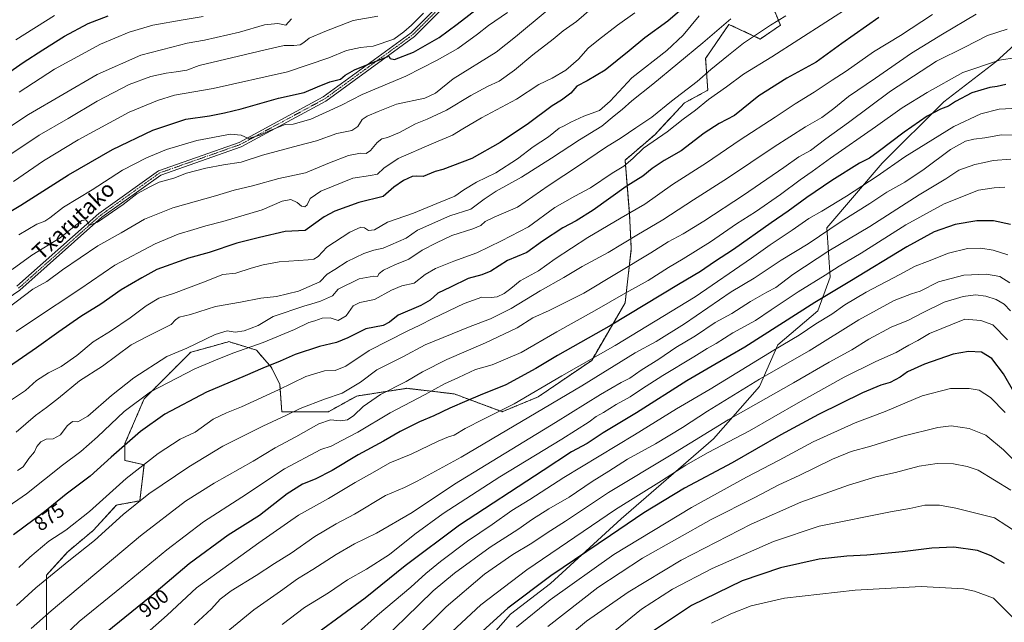
# Model space of a CAD drawing. Units: metres. Extents: x 606835 to 610264, y 4768595 to 4770963.
# Drawn here: x 609026 to 609522, y 4769922 to 4770226 of the extents above; entities that cross this region are included whole.
import ezdxf
from ezdxf.enums import TextEntityAlignment as Align

# ---------------------------------------------------------------- set-up
doc = ezdxf.new("R2010")
doc.units = ezdxf.units.M
doc.header["$MEASUREMENT"] = 0
doc.linetypes.add('TRAZO_Y_PUNTO', pattern=[1, 0.5, -0.25, 0, -0.25])
doc.linetypes.add('TRAZOS', pattern=[0.75, 0.5, -0.25])
for name, color, linetype, lineweight in [('Arbolado forestal', 92, 'TRAZOS', 0), ('Arbolado forestal CxS', 92, 'Continuous', 0), ('Curva de nivel maestra', 36, 'Continuous', 30), ('Curva de nivel normal', 36, 'Continuous', 0), ('Pastizal CxS', 92, 'Continuous', 0), ('Pista pavimentada', 135, 'Continuous', 13), ('Pista pavimentada Cxs', 135, 'Continuous', 0), ('Pista pavimentada eje', 135, 'TRAZO_Y_PUNTO', 0), ('Rótulo de curva de nivel directora', 19, 'Continuous', 0), ('Texto cartográfico', 19, 'Continuous', 0)]:
    doc.layers.add(name, color=color, linetype=linetype, lineweight=lineweight)
doc.styles.add('Arial', font='txt', dxfattribs={"height": 0.2})

# ---------------------------------------------------------------- blocks, each defined once
blk = doc.blocks.new('*U151')
at = {"layer": 'Arbolado forestal CxS', "color": 92, "linetype": 'Continuous', "lineweight": 0}
blk.add_polyline3d([(609404.88, 4770234.32, 861.43), (609409.42, 4770223.21, 865.6), (609399.26, 4770216.26, 866.37), (609383.51, 4770223.63, 860.49), (609374.72, 4770210.84, 862.32), (609371.76, 4770206.52, 862.93), (609372.83, 4770190.48, 868.27), (609361.08, 4770184.07, 867.19), (609346.12, 4770168.03, 868.67), (609331.16, 4770155.2, 868.96), (609333.3, 4770128.48, 879.9), (609334.3, 4770110.59, 886.68), (609331.15, 4770083.32, 897.12), (609314.31, 4770054.37, 905.69), (609287.41, 4770035.99, 906.18), (609269.25, 4770028.51, 905.14), (609245.03, 4770037.46, 897.41), (609221.17, 4770040.27, 891.4), (609207.67, 4770038.2, 889.76), (609195.88, 4770036.39, 886.52), (609181.64, 4770028.51, 888.55), (609158.13, 4770028.51, 883.8), (609157.07, 4770042.4, 878.47), (609152.79, 4770050.96, 875.47), (609145.31, 4770059.51, 870.4), (609140.05, 4770061.13, 869.32), (609132.45, 4770063.47, 867.56), (609131.42, 4770063.79, 867.3), (609131.12, 4770063.7, 867.31), (609122.81, 4770061.39, 867.15), (609112.19, 4770058.44, 866.57), (609088.69, 4770034.92, 870.5), (609079.07, 4770012.47, 874.72), (609079.07, 4770003.92, 877.28), (609088.69, 4770001.78, 879.91), (609086.55, 4769983.6, 885.51), (609074.8, 4769981.47, 882.55), (609063.05, 4769968.64, 883.47), (609050.23, 4769957.95, 883.28), (609039.54, 4769946.18, 884.39), (609039.52, 4769915.55, 893.04)], dxfattribs=at)
blk = doc.blocks.new('*U152')
at = {"layer": 'Curva de nivel normal', "color": 36, "linetype": 'Continuous', "lineweight": 0}
blk.add_polyline3d([(609524.09, 4770107.56, 930), (609516.75, 4770109.8, 930), (609510.42, 4770110.81, 930), (609503.75, 4770110.7, 930), (609494.09, 4770108.4, 930), (609483.56, 4770104.13, 930), (609477.32, 4770101.85, 930), (609469.57, 4770097.64, 930), (609452.6, 4770088.77, 930), (609441.99, 4770082.38, 930), (609435.32, 4770077.6, 930), (609427.23, 4770072.7, 930), (609418.9, 4770067.04, 930), (609406.1, 4770059.52, 930), (609374.1, 4770039.92, 930), (609357.11, 4770029.97, 930), (609335.82, 4770016.77, 930), (609300.25, 4769995.29, 930), (609283.15, 4769984.27, 930), (609274.12, 4769978.68, 930), (609264.13, 4769971.68, 930), (609251.79, 4769963.23, 930), (609238.13, 4769953.01, 930), (609230.71, 4769946.95, 930), (609223.12, 4769940.07, 930), (609206.38, 4769925.96, 930), (609195.11, 4769915.92, 930)], dxfattribs=at)
blk = doc.blocks.new('*U158')
at = {"layer": 'Curva de nivel normal', "color": 36, "linetype": 'Continuous', "lineweight": 0}
blk.add_polyline3d([(609206.48, 4770227.72, 815), (609194.14, 4770225.64, 815), (609179.87, 4770220.02, 815), (609171.86, 4770216.61, 815), (609169.2, 4770214.42, 815), (609167.3, 4770213.32, 815), (609164.17, 4770212.95, 815), (609159.24, 4770212.99, 815), (609149.67, 4770210.82, 815), (609116.48, 4770202.92, 815), (609110.27, 4770200.63, 815), (609104.81, 4770199.77, 815), (609099.81, 4770199.12, 815), (609092.15, 4770197.36, 815), (609081.16, 4770193.33, 815), (609065.05, 4770184.98, 815), (609050.4, 4770176.22, 815), (609035.75, 4770167.78, 815), (609011.84, 4770151.94, 815)], dxfattribs=at)
blk = doc.blocks.new('*U162')
at = {"layer": 'Curva de nivel normal', "color": 36, "linetype": 'Continuous', "lineweight": 0}
blk.add_polyline3d([(609529.25, 4770181.34, 905), (609519.78, 4770180.88, 905), (609510.44, 4770178.54, 905), (609496.82, 4770172.18, 905), (609472.16, 4770156.93, 905), (609458.28, 4770147.23, 905), (609442.81, 4770137.14, 905), (609430.28, 4770129.53, 905), (609423.76, 4770125.79, 905), (609415.38, 4770119.91, 905), (609404.32, 4770112.59, 905), (609394.92, 4770105.79, 905), (609366.44, 4770086.41, 905), (609326.12, 4770061.92, 905), (609299.2, 4770046.5, 905), (609275.18, 4770032.48, 905), (609259.71, 4770024.79, 905), (609250.62, 4770019.99, 905), (609245.04, 4770016.62, 905), (609242.13, 4770015.84, 905), (609236.89, 4770013.7, 905), (609223.35, 4770007.17, 905), (609212.58, 4770002.71, 905), (609203.82, 4769997.65, 905), (609195.1, 4769992.76, 905), (609181.62, 4769984.78, 905), (609166.59, 4769976.3, 905), (609146.48, 4769962.5, 905), (609131.48, 4769951.48, 905), (609115.15, 4769939.84, 905), (609100.3, 4769925.98, 905), (609083.18, 4769910.82, 905)], dxfattribs=at)
blk = doc.blocks.new('*U163')
at = {"layer": 'Curva de nivel normal', "color": 36, "linetype": 'Continuous', "lineweight": 0}
blk.add_polyline3d([(609336.02, 4770229.46, 845), (609327.41, 4770223.24, 845), (609317.75, 4770215.77, 845), (609312.46, 4770211.58, 845), (609307.69, 4770206.18, 845), (609301.23, 4770200.51, 845), (609294.48, 4770196.54, 845), (609287.76, 4770193.36, 845), (609276.46, 4770186.02, 845), (609258.79, 4770176.6, 845), (609249.38, 4770171, 845), (609244.15, 4770167.75, 845), (609233.72, 4770163.52, 845), (609216.8, 4770156.01, 845), (609209.47, 4770151.24, 845), (609206.33, 4770148.24, 845), (609202.86, 4770147.52, 845), (609193.84, 4770146.23, 845), (609177.74, 4770139.52, 845), (609172.44, 4770135.86, 845), (609170.9, 4770132.75, 845), (609169.69, 4770131.69, 845), (609168.04, 4770132.09, 845), (609165.86, 4770133.85, 845), (609162.64, 4770135.45, 845), (609158.28, 4770134.61, 845), (609148.22, 4770130.26, 845), (609128.36, 4770124.31, 845), (609119.84, 4770122.19, 845), (609113.83, 4770120.24, 845), (609105.9, 4770117.92, 845), (609094.29, 4770113.03, 845), (609074.04, 4770102.36, 845), (609056.36, 4770090.19, 845), (609033.01, 4770074.75, 845), (609024.31, 4770068.83, 845)], dxfattribs=at)
blk = doc.blocks.new('*U166')
at = {"layer": 'Curva de nivel normal', "color": 36, "linetype": 'Continuous', "lineweight": 0}
blk.add_polyline3d([(609025.78, 4770189.45, 805), (609043.56, 4770201.07, 805), (609066.77, 4770213.58, 805), (609081.12, 4770219.66, 805), (609093.04, 4770223.17, 805), (609108.46, 4770225.98, 805), (609118.42, 4770227.54, 805)], dxfattribs=at)
blk = doc.blocks.new('*U167')
at = {"layer": 'Curva de nivel normal', "color": 36, "linetype": 'Continuous', "lineweight": 0}
blk.add_polyline3d([(609523.75, 4770221.3, 890), (609513.75, 4770218.06, 890), (609502.42, 4770212.22, 890), (609488.09, 4770205.06, 890), (609464.95, 4770189.96, 890), (609443.77, 4770174.17, 890), (609432.26, 4770166.03, 890), (609424.67, 4770160.08, 890), (609418.76, 4770156.92, 890), (609411.1, 4770151.57, 890), (609390.77, 4770137.6, 890), (609370.77, 4770124.42, 890), (609360.47, 4770118.11, 890), (609352.88, 4770114.06, 890), (609344.14, 4770108.54, 890), (609310.34, 4770088.19, 890), (609292.96, 4770079.55, 890), (609284.59, 4770075.72, 890), (609276.69, 4770070.79, 890), (609260.77, 4770063.16, 890), (609241.38, 4770054.73, 890), (609229.05, 4770048.52, 890), (609220.73, 4770043.63, 890), (609207.8, 4770037.17, 890), (609199.11, 4770031.1, 890), (609194.5, 4770026.64, 890), (609191.26, 4770024.43, 890), (609187.54, 4770023.89, 890), (609182.7, 4770024.37, 890), (609176.8, 4770022.36, 890), (609165.14, 4770015.86, 890), (609154.8, 4770010.28, 890), (609143.69, 4770003.56, 890), (609123.98, 4769992.49, 890), (609109.63, 4769983.42, 890), (609086.85, 4769965.88, 890), (609041.85, 4769928.22, 890), (609031.84, 4769919.29, 890)], dxfattribs=at)
blk = doc.blocks.new('*U168')
at = {"layer": 'Curva de nivel normal', "color": 36, "linetype": 'Continuous', "lineweight": 0}
blk.add_polyline3d([(609384.44, 4770226.5, 860), (609370.37, 4770214.35, 860), (609345.14, 4770193.43, 860), (609334.6, 4770185.12, 860), (609329.67, 4770180.7, 860), (609325.72, 4770177.54, 860), (609319.4, 4770172.27, 860), (609308.1, 4770165.54, 860), (609294.1, 4770156.18, 860), (609278.89, 4770146.63, 860), (609266.15, 4770139.63, 860), (609260.13, 4770135.55, 860), (609253.46, 4770130.56, 860), (609242.77, 4770127.18, 860), (609226.44, 4770119.92, 860), (609220.8, 4770115.91, 860), (609209.17, 4770110.89, 860), (609204.48, 4770109.85, 860), (609199.47, 4770108.15, 860), (609191.14, 4770104.21, 860), (609184.8, 4770100.12, 860), (609180.94, 4770097.86, 860), (609177.34, 4770093.98, 860), (609166.6, 4770089.24, 860), (609155.46, 4770086.6, 860), (609147.6, 4770085.65, 860), (609137.34, 4770083.62, 860), (609124.74, 4770081.46, 860), (609112.16, 4770077.45, 860), (609106.45, 4770076.09, 860), (609104.5, 4770074.84, 860), (609102.41, 4770072.36, 860), (609090.67, 4770066.63, 860), (609082.24, 4770062.18, 860), (609067.76, 4770051.49, 860), (609056.16, 4770044.03, 860), (609045.64, 4770035.32, 860), (609039.56, 4770030.53, 860), (609033.92, 4770026.58, 860), (609024.27, 4770018.17, 860)], dxfattribs=at)
blk = doc.blocks.new('*U169')
at = {"layer": 'Curva de nivel normal', "color": 36, "linetype": 'Continuous', "lineweight": 0}
blk.add_polyline3d([(609163.04, 4770226.49, 810), (609160.14, 4770223.27, 810), (609156.14, 4770224.01, 810), (609149.48, 4770223.44, 810), (609136.81, 4770219.75, 810), (609119.15, 4770215.69, 810), (609110.48, 4770214.13, 810), (609102.61, 4770212.11, 810), (609086.99, 4770208.16, 810), (609065.09, 4770198.44, 810), (609030.39, 4770178.21, 810), (609000.86, 4770158.82, 810)], dxfattribs=at)
blk = doc.blocks.new('*U173')
at = {"layer": 'Curva de nivel normal', "color": 36, "linetype": 'Continuous', "lineweight": 0}
blk.add_polyline3d([(609536.88, 4770167.56, 910), (609520.9, 4770167.99, 910), (609512.45, 4770166.48, 910), (609506.92, 4770165.84, 910), (609502.82, 4770164.79, 910), (609495.22, 4770160.54, 910), (609481.83, 4770150.61, 910), (609472.1, 4770144.17, 910), (609463.03, 4770139.1, 910), (609454.5, 4770133.45, 910), (609440.03, 4770124.27, 910), (609423.43, 4770113.14, 910), (609409.77, 4770104.88, 910), (609396.18, 4770095.76, 910), (609384.63, 4770088.85, 910), (609361.17, 4770072.74, 910), (609346.89, 4770063.88, 910), (609336.22, 4770058.13, 910), (609309.31, 4770041.55, 910), (609248.61, 4770005.58, 910), (609226.39, 4769993.45, 910), (609219.89, 4769990.3, 910), (609210.46, 4769986.29, 910), (609194.8, 4769976.88, 910), (609185.55, 4769972.05, 910), (609174.71, 4769965.63, 910), (609162.9, 4769957.21, 910), (609154.39, 4769951.96, 910), (609145.14, 4769946.02, 910), (609132.56, 4769938.33, 910), (609127.04, 4769934.06, 910), (609122.63, 4769929.22, 910), (609113.98, 4769921.08, 910)], dxfattribs=at)
blk = doc.blocks.new('*U174')
at = {"layer": 'Curva de nivel normal', "color": 36, "linetype": 'Continuous', "lineweight": 0}
blk.add_polyline3d([(609368.48, 4770227.88, 855), (609360.46, 4770218.23, 855), (609352.15, 4770210.47, 855), (609334.54, 4770196.78, 855), (609323.57, 4770184.89, 855), (609318.18, 4770180.25, 855), (609310.29, 4770177.45, 855), (609303.77, 4770174.4, 855), (609300.5, 4770172.47, 855), (609297.88, 4770171.3, 855), (609292.54, 4770166.92, 855), (609284.81, 4770161.87, 855), (609276.98, 4770155.83, 855), (609265.98, 4770148.86, 855), (609256.28, 4770144.19, 855), (609249.95, 4770140.34, 855), (609245.28, 4770137.05, 855), (609236.26, 4770133.46, 855), (609224.51, 4770128.47, 855), (609211.34, 4770124.04, 855), (609204.88, 4770120.14, 855), (609201.9, 4770119.8, 855), (609199.87, 4770121.18, 855), (609198.02, 4770121.47, 855), (609192.47, 4770118.95, 855), (609180.8, 4770111.38, 855), (609176.47, 4770106.68, 855), (609174.25, 4770105.37, 855), (609171.47, 4770104.98, 855), (609156.8, 4770103.97, 855), (609148.7, 4770102.41, 855), (609142.74, 4770100.79, 855), (609135, 4770098.32, 855), (609128.48, 4770097.58, 855), (609118.71, 4770093.75, 855), (609103.56, 4770088.03, 855), (609096.18, 4770085.69, 855), (609089.8, 4770081.84, 855), (609081.66, 4770075.74, 855), (609071.71, 4770069.14, 855), (609063.08, 4770063.78, 855), (609054.75, 4770056.81, 855), (609046.88, 4770051.23, 855), (609040.49, 4770048.09, 855), (609034.49, 4770044.17, 855), (609028.95, 4770039.2, 855), (609014.09, 4770029.51, 855)], dxfattribs=at)
blk = doc.blocks.new('*U176')
at = {"layer": 'Curva de nivel normal', "color": 36, "linetype": 'Continuous', "lineweight": 0}
blk.add_polyline3d([(609528.42, 4770206.87, 895), (609519.81, 4770205.68, 895), (609501.32, 4770199.31, 895), (609483.48, 4770189.3, 895), (609470.82, 4770181.64, 895), (609457.34, 4770172.02, 895), (609434.67, 4770156.29, 895), (609425.42, 4770149.47, 895), (609419.36, 4770145.38, 895), (609409.56, 4770137.9, 895), (609396.83, 4770129.2, 895), (609387.27, 4770123.19, 895), (609374.26, 4770114.16, 895), (609360.48, 4770105.43, 895), (609353.11, 4770101.19, 895), (609342.78, 4770094.58, 895), (609331.45, 4770088.44, 895), (609315.78, 4770079.24, 895), (609296.78, 4770068.74, 895), (609278.79, 4770058.34, 895), (609264.13, 4770052.18, 895), (609255.79, 4770049.7, 895), (609247.13, 4770045.7, 895), (609240.13, 4770042.59, 895), (609230.45, 4770037.21, 895), (609212.74, 4770027.9, 895), (609196.41, 4770018.16, 895), (609188.36, 4770014.01, 895), (609183, 4770011.12, 895), (609177.86, 4770009.46, 895), (609159.5, 4769999.76, 895), (609137.93, 4769985.42, 895), (609118.68, 4769973, 895), (609100.17, 4769958.86, 895), (609077.38, 4769940.02, 895), (609056.02, 4769922.83, 895), (609034.24, 4769902.2, 895)], dxfattribs=at)
blk = doc.blocks.new('*U179')
at = {"layer": 'Curva de nivel normal', "color": 36, "linetype": 'Continuous', "lineweight": 0}
blk.add_polyline3d([(609271.84, 4770229.67, 830), (609262.32, 4770223.05, 830), (609256.84, 4770218.64, 830), (609246.92, 4770211.42, 830), (609236.38, 4770205.59, 830), (609220.66, 4770197.62, 830), (609198.68, 4770188.29, 830), (609188.26, 4770183.01, 830), (609172.71, 4770175.85, 830), (609163.89, 4770173.32, 830), (609159.9, 4770173.2, 830), (609151.72, 4770170.08, 830), (609147.62, 4770167.93, 830), (609141.33, 4770166.2, 830), (609137.69, 4770167.84, 830), (609132.25, 4770168.3, 830), (609115.32, 4770165.16, 830), (609099.93, 4770160.6, 830), (609089.84, 4770156.46, 830), (609077.82, 4770150.15, 830), (609062.49, 4770140.26, 830), (609048.16, 4770131.49, 830), (609041.2, 4770126.16, 830), (609038.61, 4770124.57, 830), (609034.62, 4770123.04, 830), (609025.56, 4770117.53, 830)], dxfattribs=at)
blk = doc.blocks.new('*U183')
at = {"layer": 'Curva de nivel normal', "color": 36, "linetype": 'Continuous', "lineweight": 0}
blk.add_polyline3d([(609508.09, 4770228.73, 885), (609491.21, 4770218.75, 885), (609475.46, 4770209.13, 885), (609457.43, 4770196.59, 885), (609443.76, 4770187.28, 885), (609436.43, 4770181.25, 885), (609430.24, 4770176.75, 885), (609422.02, 4770172.07, 885), (609406.25, 4770161.95, 885), (609382.71, 4770146.07, 885), (609365.68, 4770135.28, 885), (609350.24, 4770125.12, 885), (609337.13, 4770117.5, 885), (609322.58, 4770108.65, 885), (609309.53, 4770101.68, 885), (609300.29, 4770096.07, 885), (609288.33, 4770089.38, 885), (609273.7, 4770080.42, 885), (609263.32, 4770075.24, 885), (609253.02, 4770071.4, 885), (609230.3, 4770062.18, 885), (609219.05, 4770056.21, 885), (609206, 4770049.52, 885), (609197.8, 4770043.33, 885), (609188.47, 4770037.84, 885), (609179.59, 4770034.82, 885), (609167.37, 4770030.11, 885), (609160.45, 4770026.77, 885), (609148.52, 4770021.28, 885), (609128.34, 4770011.11, 885), (609111.33, 4770000.8, 885), (609091.1, 4769987.05, 885), (609078.15, 4769976.75, 885), (609063.75, 4769963.65, 885), (609050.78, 4769953.31, 885), (609034.22, 4769939.75, 885), (609024.42, 4769930.94, 885)], dxfattribs=at)
blk = doc.blocks.new('*U184')
at = {"layer": 'Curva de nivel normal', "color": 36, "linetype": 'Continuous', "lineweight": 0}
blk.add_polyline3d([(609486.09, 4770228.57, 880), (609469.9, 4770218.03, 880), (609456.34, 4770209.84, 880), (609442.66, 4770200.03, 880), (609435.45, 4770195.52, 880), (609426.43, 4770189.49, 880), (609416.88, 4770183.64, 880), (609406.88, 4770176.9, 880), (609389.22, 4770165.41, 880), (609372.11, 4770153.93, 880), (609355.1, 4770142.94, 880), (609341.06, 4770133.13, 880), (609329.1, 4770126.19, 880), (609312.33, 4770116.18, 880), (609295.97, 4770105.47, 880), (609287.43, 4770099.48, 880), (609278.34, 4770094.43, 880), (609273.58, 4770090.51, 880), (609270.27, 4770088.12, 880), (609266.61, 4770086.33, 880), (609263.64, 4770086.04, 880), (609258.88, 4770086.27, 880), (609250.05, 4770082.98, 880), (609234.22, 4770075.53, 880), (609227.66, 4770072.07, 880), (609221.33, 4770069.09, 880), (609202.09, 4770059.4, 880), (609190.33, 4770051.36, 880), (609185.03, 4770049.23, 880), (609179.61, 4770049.02, 880), (609170.15, 4770046.21, 880), (609156.52, 4770039.49, 880), (609137.83, 4770030.92, 880), (609130.17, 4770027.96, 880), (609123.5, 4770024.66, 880), (609114.4, 4770018.13, 880), (609106.82, 4770014.73, 880), (609095.77, 4770007.52, 880), (609079.68, 4769994.78, 880), (609061.26, 4769978.17, 880), (609049.2, 4769968.84, 880), (609040.74, 4769963.2, 880), (609031.1, 4769955.23, 880), (609025.53, 4769949.93, 880)], dxfattribs=at)
blk = doc.blocks.new('*U185')
at = {"layer": 'Curva de nivel normal', "color": 36, "linetype": 'Continuous', "lineweight": 0}
blk.add_polyline3d([(609522.48, 4770141.55, 920), (609517.17, 4770141.26, 920), (609509.36, 4770140.13, 920), (609492.05, 4770133.18, 920), (609472.6, 4770122.71, 920), (609450.18, 4770108.43, 920), (609439.09, 4770101.82, 920), (609431.97, 4770097.25, 920), (609418.4, 4770088.89, 920), (609404.76, 4770079.79, 920), (609396.85, 4770074.41, 920), (609385.45, 4770068.27, 920), (609377.14, 4770062.92, 920), (609372.45, 4770060.38, 920), (609365.77, 4770056.17, 920), (609350.11, 4770046.77, 920), (609339.45, 4770039.92, 920), (609333.78, 4770036.01, 920), (609326.67, 4770032.17, 920), (609320.32, 4770028.11, 920), (609316.64, 4770026.14, 920), (609313.01, 4770023.47, 920), (609299.23, 4770014.68, 920), (609268, 4769995.66, 920), (609239.52, 4769977.25, 920), (609225.12, 4769966.75, 920), (609212.38, 4769956.6, 920), (609200.88, 4769949.24, 920), (609191.2, 4769943.83, 920), (609181.67, 4769937.28, 920), (609169.54, 4769929.9, 920), (609158.24, 4769921.31, 920)], dxfattribs=at)
blk = doc.blocks.new('*U195')
at = {"layer": 'Curva de nivel normal', "color": 36, "linetype": 'Continuous', "lineweight": 0}
blk.add_polyline3d([(609022.94, 4770144.53, 820), (609038.02, 4770154.81, 820), (609055.49, 4770165.51, 820), (609081.16, 4770179.39, 820), (609095.48, 4770185.34, 820), (609104.08, 4770187.99, 820), (609123.5, 4770191.26, 820), (609161.02, 4770199.65, 820), (609181.88, 4770206.76, 820), (609190.67, 4770210.48, 820), (609197.8, 4770212, 820), (609204.14, 4770212.72, 820), (609214.67, 4770216.1, 820), (609219.7, 4770219.83, 820), (609223.55, 4770223.17, 820), (609229.46, 4770229.33, 820)], dxfattribs=at)
blk = doc.blocks.new('*U204')
at = {"layer": 'Curva de nivel normal', "color": 36, "linetype": 'Continuous', "lineweight": 0}
blk.add_polyline3d([(609314.12, 4770231.4, 840), (609306.59, 4770225, 840), (609300, 4770220.43, 840), (609294.85, 4770216.25, 840), (609284.65, 4770208.36, 840), (609275.41, 4770200.51, 840), (609267.63, 4770194.94, 840), (609261.88, 4770192.3, 840), (609253.46, 4770187.84, 840), (609241.13, 4770180.48, 840), (609231.46, 4770175.84, 840), (609225.53, 4770173.45, 840), (609217.44, 4770169.17, 840), (609211.32, 4770166.7, 840), (609208.47, 4770165.99, 840), (609206.13, 4770164.16, 840), (609202.84, 4770160.08, 840), (609200.61, 4770158.5, 840), (609197.83, 4770158.69, 840), (609191.78, 4770157.63, 840), (609182.11, 4770153.88, 840), (609170.1, 4770148.84, 840), (609156.62, 4770145.95, 840), (609143.37, 4770142.36, 840), (609134.19, 4770140.13, 840), (609124.63, 4770137.24, 840), (609103.26, 4770131.16, 840), (609088.95, 4770125.54, 840), (609077.2, 4770118.64, 840), (609065.46, 4770112.07, 840), (609047.5, 4770099.93, 840), (609039.68, 4770094.08, 840), (609032.69, 4770090.18, 840), (609019.97, 4770080.73, 840)], dxfattribs=at)
blk = doc.blocks.new('*U207')
at = {"layer": 'Curva de nivel normal', "color": 36, "linetype": 'Continuous', "lineweight": 0}
blk.add_polyline3d([(609525.63, 4770155.72, 915), (609516.74, 4770155.11, 915), (609512.25, 4770154.05, 915), (609507.42, 4770153.12, 915), (609499.36, 4770150.26, 915), (609492.86, 4770145.87, 915), (609479.39, 4770137.75, 915), (609454.5, 4770121.83, 915), (609433.81, 4770109.52, 915), (609415.78, 4770097.54, 915), (609407.15, 4770091.1, 915), (609402.56, 4770088.67, 915), (609394.3, 4770083.97, 915), (609384.9, 4770078.03, 915), (609376.62, 4770073.44, 915), (609366.57, 4770066.8, 915), (609356.77, 4770060.84, 915), (609348.11, 4770055.04, 915), (609339.21, 4770049.41, 915), (609333.5, 4770045.41, 915), (609329.18, 4770043.29, 915), (609318.78, 4770037.18, 915), (609296.12, 4770023, 915), (609261.12, 4770001.7, 915), (609245.13, 4769991.94, 915), (609223.82, 4769977.64, 915), (609205.81, 4769967.37, 915), (609194.8, 4769961.94, 915), (609185.47, 4769956.54, 915), (609173.8, 4769949.01, 915), (609166.05, 4769944.27, 915), (609157.46, 4769938.13, 915), (609144.06, 4769928.76, 915), (609121.65, 4769910.31, 915)], dxfattribs=at)
blk = doc.blocks.new('*U208')
at = {"layer": 'Curva de nivel normal', "color": 36, "linetype": 'Continuous', "lineweight": 0}
blk.add_polyline3d([(609210.8, 4769915.16, 935), (609220.47, 4769924.65, 935), (609234.48, 4769938.19, 935), (609245.13, 4769947.19, 935), (609263.13, 4769960.18, 935), (609277.05, 4769969.12, 935), (609284.5, 4769974.35, 935), (609292.71, 4769979.5, 935), (609302.97, 4769985.51, 935), (609314.58, 4769993.32, 935), (609323.02, 4769998.54, 935), (609332.38, 4770004.54, 935), (609346.42, 4770012.36, 935), (609360.12, 4770020.58, 935), (609372.61, 4770028.84, 935), (609398.91, 4770044.82, 935), (609423.98, 4770059.18, 935), (609448.9, 4770074.76, 935), (609466.76, 4770084.46, 935), (609475.47, 4770087.81, 935), (609479.94, 4770089.22, 935), (609489.07, 4770093.88, 935), (609501.84, 4770097.3, 935), (609513.32, 4770097.84, 935), (609520.08, 4770096.6, 935), (609525.02, 4770093.42, 935)], dxfattribs=at)
blk = doc.blocks.new('*U209')
at = {"layer": 'Curva de nivel normal', "color": 36, "linetype": 'Continuous', "lineweight": 0}
blk.add_polyline3d([(609459.63, 4770242.36, 870), (609405.1, 4770207.25, 870), (609390.82, 4770198.53, 870), (609382.28, 4770192.2, 870), (609373.19, 4770185.85, 870), (609366.58, 4770180.43, 870), (609360.38, 4770175.85, 870), (609352.42, 4770169.54, 870), (609340.49, 4770161.27, 870), (609334.98, 4770156.11, 870), (609330.53, 4770152.14, 870), (609324.57, 4770148.72, 870), (609313.73, 4770141.26, 870), (609305.78, 4770137.16, 870), (609295.78, 4770131.32, 870), (609282.45, 4770121.68, 870), (609268.79, 4770114.66, 870), (609256.46, 4770108.47, 870), (609244.79, 4770104.29, 870), (609235.52, 4770100.65, 870), (609230.45, 4770097.55, 870), (609224.77, 4770093.19, 870), (609218.62, 4770091.91, 870), (609213.41, 4770089.72, 870), (609204.8, 4770085.04, 870), (609197.47, 4770083.48, 870), (609194.16, 4770081.81, 870), (609190.56, 4770076.86, 870), (609186.49, 4770074.5, 870), (609182.47, 4770075.87, 870), (609178.47, 4770075.57, 870), (609174.8, 4770074.36, 870), (609171.8, 4770073.47, 870), (609164.47, 4770069.9, 870), (609148.74, 4770063.34, 870), (609133.51, 4770058.02, 870), (609124.67, 4770054.48, 870), (609114.21, 4770050.01, 870), (609091.99, 4770038.43, 870), (609078.66, 4770028.68, 870), (609065.19, 4770015.88, 870), (609056.81, 4770008.52, 870), (609047.58, 4770001.5, 870), (609029.49, 4769987.1, 870), (609017.94, 4769979.27, 870)], dxfattribs=at)
blk = doc.blocks.new('*U210')
at = {"layer": 'Curva de nivel normal', "color": 36, "linetype": 'Continuous', "lineweight": 0}
blk.add_polyline3d([(609291.85, 4770230.54, 835), (609275.95, 4770217.28, 835), (609266.13, 4770209.68, 835), (609244.56, 4770196.17, 835), (609235.65, 4770188.96, 835), (609230.24, 4770186.52, 835), (609215.94, 4770183.49, 835), (609206.73, 4770179.66, 835), (609201.19, 4770177.44, 835), (609198.68, 4770175.63, 835), (609196.52, 4770172.22, 835), (609193.47, 4770170.25, 835), (609185.8, 4770168.65, 835), (609175.68, 4770164.93, 835), (609166.5, 4770162.55, 835), (609148.31, 4770157.68, 835), (609137.69, 4770154.2, 835), (609128.74, 4770152.86, 835), (609119.88, 4770151.23, 835), (609110.1, 4770148.65, 835), (609103.68, 4770146.12, 835), (609096.32, 4770144.15, 835), (609091.6, 4770141.84, 835), (609085.11, 4770138.23, 835), (609078.14, 4770132.94, 835), (609065.24, 4770123.91, 835), (609061.15, 4770122.44, 835), (609060.42, 4770124.03, 835), (609059.4, 4770125.1, 835), (609057.33, 4770124.85, 835), (609053.43, 4770121.84, 835), (609046.34, 4770116.11, 835), (609032.16, 4770107.43, 835), (609022.16, 4770100.2, 835)], dxfattribs=at)
blk = doc.blocks.new('*U213')
at = {"layer": 'Curva de nivel normal', "color": 36, "linetype": 'Continuous', "lineweight": 0}
blk.add_polyline3d([(609043.62, 4770228.14, 795), (609024.03, 4770215.82, 795)], dxfattribs=at)
blk = doc.blocks.new('*U216')
at = {"layer": 'Curva de nivel normal', "color": 36, "linetype": 'Continuous', "lineweight": 0}
blk.add_polyline3d([(609223.45, 4769912.89, 940), (609240.98, 4769930.22, 940), (609260.29, 4769946.71, 940), (609274.6, 4769956.5, 940), (609284.22, 4769962.23, 940), (609291.88, 4769967.46, 940), (609301.06, 4769973.32, 940), (609322.78, 4769987.8, 940), (609354.44, 4770006.82, 940), (609383.1, 4770024.39, 940), (609416.1, 4770043.1, 940), (609434.1, 4770053.41, 940), (609445.49, 4770059.69, 940), (609453.94, 4770065, 940), (609465.29, 4770071.07, 940), (609474.04, 4770074.53, 940), (609481.42, 4770078.48, 940), (609492.06, 4770083.61, 940), (609501.64, 4770086.56, 940), (609507.78, 4770087.33, 940), (609513.06, 4770086.65, 940), (609518.19, 4770084.97, 940), (609522.17, 4770082.62, 940), (609525.4, 4770079.26, 940)], dxfattribs=at)
blk = doc.blocks.new('*U218')
at = {"layer": 'Curva de nivel normal', "color": 36, "linetype": 'Continuous', "lineweight": 0}
blk.add_polyline3d([(609412.1, 4770227.96, 865), (609404.44, 4770223.18, 865), (609390.77, 4770214.16, 865), (609383.21, 4770208.15, 865), (609374.38, 4770200.98, 865), (609367.51, 4770194.85, 865), (609354.47, 4770184.88, 865), (609344.57, 4770176.87, 865), (609336.56, 4770171.5, 865), (609329.23, 4770166.51, 865), (609321.23, 4770161.6, 865), (609308.12, 4770152.63, 865), (609292.46, 4770142.31, 865), (609276.98, 4770131.62, 865), (609265.1, 4770126.56, 865), (609260.62, 4770124.32, 865), (609258.46, 4770122.32, 865), (609254.46, 4770120.69, 865), (609243.79, 4770117.2, 865), (609236.13, 4770113.6, 865), (609228.79, 4770109.87, 865), (609222.19, 4770105.38, 865), (609215.05, 4770102.43, 865), (609209.31, 4770099.76, 865), (609207.24, 4770098.05, 865), (609206.41, 4770096.62, 865), (609204.49, 4770096.86, 865), (609197.2, 4770095.39, 865), (609186.47, 4770090.27, 865), (609183.73, 4770086.91, 865), (609177.61, 4770084.19, 865), (609172.77, 4770082.6, 865), (609169.8, 4770081.91, 865), (609153.85, 4770076.41, 865), (609146.24, 4770071.96, 865), (609139.18, 4770069.18, 865), (609134.61, 4770068.64, 865), (609130.61, 4770069.17, 865), (609124.53, 4770067.32, 865), (609110.24, 4770060.53, 865), (609100.25, 4770056.28, 865), (609083.59, 4770045.52, 865), (609072.2, 4770036.69, 865), (609060.42, 4770026.32, 865), (609055.28, 4770023.32, 865), (609052.54, 4770023.59, 865), (609049.96, 4770021.34, 865), (609046.5, 4770016.88, 865), (609042.83, 4770014.88, 865), (609039.35, 4770014.61, 865), (609036.61, 4770013.31, 865), (609034.72, 4770011.02, 865), (609033.4, 4770008.2, 865), (609030.62, 4770004.88, 865), (609027.76, 4770000.75, 865), (609024.9, 4769998.88, 865)], dxfattribs=at)
blk = doc.blocks.new('*U225')
at = {"layer": 'Curva de nivel maestra', "color": 36, "linetype": 'Continuous', "lineweight": 30}
blk.add_polyline3d([(609358.77, 4770230.53, 850), (609352.64, 4770225.3, 850), (609341.07, 4770216.88, 850), (609333.23, 4770210.33, 850), (609321.19, 4770200.55, 850), (609312.06, 4770195.11, 850), (609306.85, 4770192.51, 850), (609303.78, 4770189.02, 850), (609299.12, 4770185.48, 850), (609294.45, 4770182.57, 850), (609282.47, 4770173.66, 850), (609268.2, 4770164.12, 850), (609253.97, 4770155.99, 850), (609239.26, 4770150.6, 850), (609235.37, 4770149.49, 850), (609229.31, 4770147.02, 850), (609225.94, 4770147.18, 850), (609223.82, 4770146.95, 850), (609219.39, 4770144.98, 850), (609214.58, 4770141.62, 850), (609209.13, 4770136.84, 850), (609196.87, 4770133.97, 850), (609184.77, 4770129.47, 850), (609179.41, 4770126.63, 850), (609169.87, 4770119.86, 850), (609159.74, 4770119.2, 850), (609146.87, 4770116.28, 850), (609135.41, 4770113.44, 850), (609121.48, 4770108.76, 850), (609111.15, 4770105.82, 850), (609095.16, 4770100.06, 850), (609087.57, 4770095.86, 850), (609077.11, 4770089.86, 850), (609066.96, 4770082.66, 850), (609056.76, 4770076.44, 850), (609045.7, 4770068.81, 850), (609034.49, 4770060.62, 850), (609006.05, 4770041.22, 850)], dxfattribs=at)
blk = doc.blocks.new('*U232')
at = {"layer": 'Curva de nivel maestra', "color": 36, "linetype": 'Continuous', "lineweight": 30}
blk.add_polyline3d([(609523.09, 4770193.27, 900), (609518.75, 4770192.38, 900), (609514.97, 4770191.9, 900), (609505.96, 4770189.1, 900), (609497.64, 4770184.77, 900), (609494.09, 4770182.5, 900), (609490.07, 4770180.88, 900), (609483.34, 4770177.32, 900), (609471.74, 4770169.32, 900), (609458.76, 4770159.39, 900), (609454.32, 4770156.28, 900), (609449.31, 4770153.78, 900), (609435.32, 4770144.99, 900), (609422.76, 4770136.41, 900), (609413.43, 4770129.45, 900), (609404.77, 4770123.61, 900), (609385.77, 4770110.27, 900), (609376.14, 4770103.96, 900), (609369.23, 4770099.1, 900), (609358.04, 4770092.54, 900), (609324.14, 4770072.03, 900), (609297.04, 4770056.74, 900), (609286.21, 4770050.2, 900), (609271.12, 4770042.02, 900), (609258.13, 4770036.9, 900), (609251.46, 4770033.96, 900), (609242.79, 4770030.34, 900), (609234.79, 4770026.41, 900), (609227.51, 4770023.47, 900), (609217.73, 4770018.54, 900), (609209.43, 4770013.68, 900), (609196.53, 4770006.71, 900), (609183.52, 4769998.82, 900), (609175, 4769994.49, 900), (609168.52, 4769991.98, 900), (609160.8, 4769987.11, 900), (609146.81, 4769976.23, 900), (609131.15, 4769966.25, 900), (609111.48, 4769951.9, 900), (609091.48, 4769934.86, 900), (609063.82, 4769912.54, 900)], dxfattribs=at)
blk = doc.blocks.new('*U237')
at = {"layer": 'Curva de nivel maestra', "color": 36, "linetype": 'Continuous', "lineweight": 30}
blk.add_polyline3d([(608997.99, 4770115.5, 825), (609026.63, 4770132.58, 825), (609050.56, 4770147.9, 825), (609072.82, 4770160.56, 825), (609093.15, 4770170.26, 825), (609109.81, 4770175.93, 825), (609121.67, 4770177.58, 825), (609129.24, 4770179.1, 825), (609137.67, 4770181.09, 825), (609156.47, 4770186.41, 825), (609169.36, 4770189.24, 825), (609176.05, 4770192.12, 825), (609182.36, 4770194.68, 825), (609187.7, 4770196, 825), (609189.99, 4770198.02, 825), (609194.73, 4770200.67, 825), (609207.73, 4770205.98, 825), (609212.14, 4770207.69, 825), (609212.68, 4770206.4, 825), (609214.94, 4770206, 825), (609224.44, 4770209.56, 825), (609237.41, 4770216.96, 825), (609246.46, 4770223.81, 825), (609266.36, 4770239.22, 825)], dxfattribs=at)
blk = doc.blocks.new('*U239')
at = {"layer": 'Curva de nivel maestra', "color": 36, "linetype": 'Continuous', "lineweight": 30}
blk.add_polyline3d([(609459.1, 4770227.02, 875), (609440.43, 4770213.96, 875), (609427.43, 4770204.56, 875), (609412.76, 4770196.51, 875), (609398.55, 4770187.58, 875), (609386.22, 4770177.8, 875), (609378.54, 4770173.67, 875), (609371.08, 4770168.84, 875), (609359.43, 4770159.84, 875), (609350.78, 4770154.99, 875), (609344.78, 4770150.96, 875), (609340.12, 4770147.22, 875), (609331.78, 4770141.92, 875), (609315.12, 4770130.1, 875), (609306.55, 4770124.6, 875), (609299.85, 4770121.18, 875), (609289.55, 4770114.37, 875), (609281.64, 4770108.64, 875), (609271.88, 4770104.64, 875), (609263.52, 4770099.38, 875), (609258.93, 4770097.41, 875), (609251.99, 4770095.66, 875), (609243.13, 4770091.29, 875), (609236.83, 4770088.28, 875), (609232.93, 4770084.73, 875), (609228.16, 4770082.07, 875), (609216.8, 4770077.18, 875), (609212.47, 4770073.53, 875), (609209.14, 4770071.92, 875), (609200.47, 4770070.17, 875), (609191.47, 4770065.64, 875), (609185.76, 4770063.32, 875), (609177.06, 4770061.31, 875), (609164.87, 4770057.3, 875), (609157.34, 4770053.99, 875), (609148.58, 4770050.43, 875), (609139.68, 4770046.62, 875), (609120.15, 4770038.42, 875), (609099.18, 4770027.28, 875), (609086.95, 4770018.54, 875), (609072.19, 4770005.65, 875), (609061.49, 4769996.09, 875), (609049.49, 4769986.89, 875), (609038.49, 4769978.03, 875), (609022.83, 4769966.52, 875)], dxfattribs=at)
blk = doc.blocks.new('*U240')
at = {"layer": 'Curva de nivel maestra', "color": 36, "linetype": 'Continuous', "lineweight": 30}
blk.add_polyline3d([(609005.05, 4770188.56, 800), (609027.7, 4770204.48, 800), (609037.71, 4770210.74, 800), (609048.61, 4770217.62, 800), (609060.5, 4770224.11, 800), (609070.53, 4770227.88, 800)], dxfattribs=at)
blk = doc.blocks.new('*U241')
at = {"layer": 'Curva de nivel maestra', "color": 36, "linetype": 'Continuous', "lineweight": 30}
blk.add_polyline3d([(609525.42, 4770122.83, 925), (609516.87, 4770124.58, 925), (609508.4, 4770124.63, 925), (609497.6, 4770122.85, 925), (609486.94, 4770119.1, 925), (609473.09, 4770111.63, 925), (609444.43, 4770094.14, 925), (609426.76, 4770083.53, 925), (609391.56, 4770061.01, 925), (609376.43, 4770052.32, 925), (609362.29, 4770043.97, 925), (609336.96, 4770027.96, 925), (609320.12, 4770017.78, 925), (609311.97, 4770012.4, 925), (609304.18, 4770008.22, 925), (609289.84, 4769998.92, 925), (609247.76, 4769971.26, 925), (609220.37, 4769950.84, 925), (609200.09, 4769934.53, 925), (609164.38, 4769908.29, 925)], dxfattribs=at)

msp = doc.modelspace()

# ---------------------------------------------------------------- linework, layer by layer
at = {"layer": 'Arbolado forestal', "color": 92, "linetype": 'TRAZOS', "lineweight": 0}
msp.add_polyline3d([(609039.52, 4769915.55, 893.04), (609039.54, 4769946.19, 884.39), (609050.23, 4769957.95, 883.28), (609063.04, 4769968.64, 883.47), (609074.8, 4769981.47, 882.55), (609086.55, 4769983.6, 885.51), (609088.69, 4770001.78, 879.91), (609079.07, 4770003.92, 877.28), (609079.07, 4770012.47, 874.72), (609088.69, 4770034.92, 870.5), (609112.19, 4770058.44, 866.57), (609122.81, 4770061.39, 867.15), (609131.11, 4770063.7, 867.31), (609131.42, 4770063.79, 867.3), (609132.45, 4770063.47, 867.56), (609140.05, 4770061.13, 869.32), (609145.31, 4770059.51, 870.4), (609152.79, 4770050.96, 875.47), (609157.06, 4770042.4, 878.47), (609158.13, 4770028.51, 883.8), (609181.64, 4770028.51, 888.55), (609195.87, 4770036.39, 886.52), (609207.67, 4770038.2, 889.76), (609221.17, 4770040.27, 891.4), (609245.03, 4770037.46, 897.41), (609269.25, 4770028.51, 905.14), (609287.41, 4770035.99, 906.18), (609314.31, 4770054.37, 905.69), (609331.15, 4770083.32, 897.12), (609334.3, 4770110.59, 886.68), (609333.3, 4770128.48, 879.9), (609331.16, 4770155.2, 868.96), (609346.12, 4770168.03, 868.67), (609361.08, 4770184.07, 867.19), (609372.83, 4770190.48, 868.27), (609371.76, 4770206.52, 862.93), (609374.72, 4770210.84, 862.32), (609383.51, 4770223.63, 860.49), (609399.26, 4770216.26, 866.37), (609409.42, 4770223.21, 865.6), (609404.88, 4770234.32, 861.43)], dxfattribs=at)
at = {"layer": 'Curva de nivel maestra', "color": 36, "linetype": 'Continuous', "lineweight": 30}
for points in [[(609532.37, 4770029.37, 950), (609521.91, 4770047.62, 950), (609516.09, 4770055.22, 950), (609510.77, 4770058.55, 950), (609504.26, 4770058.85, 950), (609496.57, 4770057.56, 950), (609482.15, 4770052.45, 950), (609473.5, 4770048.56, 950), (609469.78, 4770045.93, 950), (609464.76, 4770043.14, 950), (609460.08, 4770041.88, 950), (609450.76, 4770038.01, 950), (609428.67, 4770027.06, 950), (609409.73, 4770016.83, 950), (609385.11, 4770002.79, 950), (609361.17, 4769989.89, 950), (609340.55, 4769977.5, 950), (609323.86, 4769966.12, 950), (609293.75, 4769945.76, 950), (609272, 4769929.51, 950), (609259.25, 4769917.96, 950)], [(609522.41, 4769952.03, 975), (609515.74, 4769955.9, 975), (609508.86, 4769958.65, 975), (609496.9, 4769960.26, 975), (609485.7, 4769959.82, 975), (609470.94, 4769957.98, 975), (609453.01, 4769956.18, 975), (609442.89, 4769955.7, 975), (609429.05, 4769954.15, 975), (609409.44, 4769949.76, 975), (609390.25, 4769943.22, 975), (609364.57, 4769930.84, 975), (609342.88, 4769916.4, 975)]]:
    msp.add_polyline3d(points, dxfattribs=at)
at = {"layer": 'Curva de nivel normal', "color": 36, "linetype": 'Continuous', "lineweight": 0}
for points in [[(609243.79, 4769917.52, 945), (609258.46, 4769931.18, 945), (609281.58, 4769948.78, 945), (609326.28, 4769979.17, 945), (609349.57, 4769993.72, 945), (609361.77, 4770001.62, 945), (609372.96, 4770007.96, 945), (609393.86, 4770018.81, 945), (609418.43, 4770033, 945), (609441.66, 4770045.97, 945), (609457.56, 4770053.82, 945), (609467.72, 4770058.24, 945), (609474.14, 4770062.04, 945), (609478.66, 4770064.39, 945), (609484.64, 4770067.87, 945), (609502.42, 4770075.11, 945), (609510.42, 4770074.37, 945), (609516.48, 4770072.26, 945), (609523.94, 4770064.72, 945)], [(609276.43, 4769919.96, 955), (609293.35, 4769933.66, 955), (609325.52, 4769956.48, 955), (609364.64, 4769980.3, 955), (609392.27, 4769995.49, 955), (609408.77, 4770004.05, 955), (609425.94, 4770013.33, 955), (609447.14, 4770022.89, 955), (609462.27, 4770028.64, 955), (609480.85, 4770036.51, 955), (609495.26, 4770040.21, 955), (609504.56, 4770040.2, 955), (609509.56, 4770039.34, 955), (609515.26, 4770035.7, 955), (609522.77, 4770028.12, 955)], [(609292.26, 4769920.22, 960), (609317.39, 4769939.89, 960), (609339.98, 4769954.66, 960), (609374.5, 4769974.23, 960), (609396.56, 4769985.28, 960), (609408.67, 4769991.58, 960), (609418.89, 4769996.36, 960), (609435.63, 4770004.54, 960), (609445.19, 4770008.39, 960), (609455.02, 4770011.17, 960), (609471.22, 4770016.18, 960), (609488.72, 4770020.46, 960), (609495.57, 4770021.35, 960), (609504.54, 4770020.02, 960), (609512.95, 4770016.74, 960), (609521.89, 4770009.22, 960), (609535.98, 4769995.2, 960)], [(609525.67, 4769988.98, 965), (609509.18, 4769998.97, 965), (609503.56, 4770000.96, 965), (609496.66, 4770002.2, 965), (609488.44, 4770002.35, 965), (609479.42, 4770001.02, 965), (609467.39, 4769997.82, 965), (609457.6, 4769995.64, 965), (609443.72, 4769991.54, 965), (609419.76, 4769982.92, 965), (609394.77, 4769971.9, 965), (609359.44, 4769953.64, 965), (609332.78, 4769937.52, 965), (609311.78, 4769922.93, 965), (609296.72, 4769910.52, 965)], [(609529.71, 4769967.05, 970), (609517.28, 4769975.07, 970), (609497.88, 4769979.82, 970), (609489.67, 4769981.35, 970), (609482.32, 4769981.42, 970), (609474.76, 4769979.79, 970), (609465.76, 4769978.28, 970), (609428.98, 4769970.84, 970), (609405.89, 4769963.14, 970), (609375.02, 4769949.44, 970), (609355, 4769939.09, 970), (609339.5, 4769929.04, 970), (609317.97, 4769911.6, 970)], [(609527.39, 4769924.01, 980), (609516.79, 4769934.59, 980), (609507.35, 4769938.14, 980), (609501.7, 4769939.33, 980), (609480.4, 4769940.38, 980), (609447.18, 4769938.66, 980), (609411.44, 4769934.48, 980), (609394.77, 4769930.67, 980), (609384.41, 4769926.67, 980), (609374.64, 4769921.92, 980)]]:
    msp.add_polyline3d(points, dxfattribs=at)
at = {"layer": 'Pastizal CxS', "color": 92, "linetype": 'Continuous', "lineweight": 0}
for points in [[(609039.52, 4769915.55, 893.04), (609039.54, 4769946.18, 884.39), (609050.23, 4769957.95, 883.28), (609063.05, 4769968.64, 883.47), (609074.8, 4769981.47, 882.55), (609086.55, 4769983.6, 885.51), (609088.69, 4770001.78, 879.91), (609079.07, 4770003.92, 877.28), (609079.07, 4770012.47, 874.72), (609088.69, 4770034.92, 870.5), (609112.19, 4770058.44, 866.57), (609122.81, 4770061.39, 867.15), (609131.12, 4770063.7, 867.31), (609131.42, 4770063.79, 867.3), (609132.45, 4770063.47, 867.56), (609140.05, 4770061.13, 869.32), (609145.31, 4770059.51, 870.4), (609152.79, 4770050.96, 875.47), (609157.07, 4770042.4, 878.47), (609158.13, 4770028.51, 883.8), (609181.64, 4770028.51, 888.55), (609195.88, 4770036.39, 886.52), (609207.67, 4770038.2, 889.76), (609221.17, 4770040.27, 891.4), (609245.03, 4770037.46, 897.41), (609269.25, 4770028.51, 905.14), (609287.41, 4770035.99, 906.18), (609314.31, 4770054.37, 905.69), (609331.15, 4770083.32, 897.12), (609334.3, 4770110.59, 886.68), (609333.3, 4770128.48, 879.9), (609331.16, 4770155.2, 868.96), (609346.12, 4770168.03, 868.67), (609361.08, 4770184.07, 867.19), (609372.83, 4770190.48, 868.27), (609371.76, 4770206.52, 862.93), (609374.72, 4770210.84, 862.32), (609383.51, 4770223.63, 860.49), (609399.26, 4770216.26, 866.37), (609409.42, 4770223.21, 865.6), (609404.88, 4770234.32, 861.43)], [(609039.52, 4769915.55, 893.04), (609039.54, 4769946.19, 884.39), (609050.23, 4769957.95, 883.28), (609063.04, 4769968.64, 883.47), (609074.8, 4769981.47, 882.55), (609086.55, 4769983.6, 885.51), (609088.69, 4770001.78, 879.91), (609079.07, 4770003.92, 877.28), (609079.07, 4770012.47, 874.72), (609088.69, 4770034.92, 870.5), (609112.19, 4770058.44, 866.57), (609122.81, 4770061.39, 867.15), (609131.11, 4770063.7, 867.31), (609131.42, 4770063.79, 867.3), (609132.45, 4770063.47, 867.56), (609140.05, 4770061.13, 869.32), (609145.31, 4770059.51, 870.4), (609152.79, 4770050.96, 875.47), (609157.06, 4770042.4, 878.47), (609158.13, 4770028.51, 883.8), (609181.64, 4770028.51, 888.55), (609195.87, 4770036.39, 886.52), (609207.67, 4770038.2, 889.76), (609221.17, 4770040.27, 891.4), (609245.03, 4770037.46, 897.41), (609269.25, 4770028.51, 905.14), (609287.41, 4770035.99, 906.18), (609314.31, 4770054.37, 905.69), (609331.15, 4770083.32, 897.12), (609334.3, 4770110.59, 886.68), (609333.3, 4770128.48, 879.9), (609331.16, 4770155.2, 868.96), (609346.12, 4770168.03, 868.67), (609361.08, 4770184.07, 867.19), (609372.83, 4770190.48, 868.27), (609371.76, 4770206.52, 862.93), (609374.72, 4770210.84, 862.32), (609383.51, 4770223.63, 860.49), (609399.26, 4770216.26, 866.37), (609409.42, 4770223.21, 865.6), (609404.88, 4770234.32, 861.43)], [(609261.07, 4769912.58, 951.91), (609273.47, 4769926.52, 951.4), (609293.61, 4769942.01, 951.36), (609329.24, 4769974.54, 947.55), (609375.72, 4770014.82, 942.37), (609398.95, 4770041.15, 936.32), (609408.1, 4770062.25, 928.92), (609428.24, 4770079.29, 926.88), (609434.44, 4770096.33, 920.74), (609432.89, 4770121.11, 908.98), (609460.78, 4770153.64, 902.75), (609491.76, 4770184.62, 898.73), (609518.1, 4770204.76, 895.1), (609536.69, 4770221.8, 890.32)], [(609536.69, 4770221.8, 890.32), (609518.1, 4770204.76, 895.1), (609491.76, 4770184.62, 898.73), (609460.78, 4770153.64, 902.75), (609432.89, 4770121.11, 908.98), (609434.44, 4770096.33, 920.74), (609428.24, 4770079.29, 926.88), (609408.1, 4770062.25, 928.92), (609398.95, 4770041.15, 936.32), (609375.72, 4770014.82, 942.37), (609329.24, 4769974.54, 947.55), (609293.61, 4769942.01, 951.36), (609273.47, 4769926.52, 951.4), (609261.07, 4769912.58, 951.91)], [(609261.07, 4769912.58, 951.91), (609273.47, 4769926.52, 951.4), (609293.61, 4769942.01, 951.36), (609329.24, 4769974.54, 947.55), (609375.72, 4770014.82, 942.37), (609398.95, 4770041.15, 936.32), (609408.1, 4770062.25, 928.92), (609428.24, 4770079.29, 926.88), (609434.44, 4770096.33, 920.74), (609432.89, 4770121.11, 908.98), (609460.77, 4770153.64, 902.75), (609491.76, 4770184.63, 898.72), (609518.1, 4770204.76, 895.1), (609536.69, 4770221.8, 890.32)]]:
    msp.add_polyline3d(points, dxfattribs=at)
at = {"layer": 'Pista pavimentada', "color": 135, "linetype": 'Continuous', "lineweight": 13}
for points in [[(609259.92, 4770252.47, 819.88), (609224.99, 4770217.5, 823), (609180.38, 4770185.01, 827.43), (609137.57, 4770161.91, 831.39), (609097.14, 4770147.68, 833.7), (609067.48, 4770126.44, 834.77), (609026.15, 4770089.69, 838.02), (608968.82, 4770050.62, 841.82)], [(609024.61, 4770091.67, 837.9), (609065.92, 4770128.4, 834.4), (609095.98, 4770149.92, 833.04), (609136.56, 4770164.2, 830.47), (609179.04, 4770187.13, 827.18), (609223.36, 4770219.4, 821.86), (609258, 4770254.09, 819.76)]]:
    msp.add_polyline3d(points, dxfattribs=at)
at = {"layer": 'Pista pavimentada Cxs', "color": 135, "linetype": 'Continuous', "lineweight": 0}
for points in [[(609259.92, 4770252.47, 819.88), (609224.99, 4770217.5, 823), (609180.38, 4770185.01, 827.43), (609137.57, 4770161.91, 831.39), (609097.14, 4770147.68, 833.7), (609067.48, 4770126.44, 834.77), (609026.15, 4770089.69, 838.02), (608968.82, 4770050.62, 841.82)], [(609024.61, 4770091.67, 837.9), (609065.92, 4770128.4, 834.4), (609095.98, 4770149.92, 833.04), (609136.56, 4770164.2, 830.47), (609179.04, 4770187.13, 827.18), (609223.36, 4770219.4, 821.86), (609258, 4770254.09, 819.76)]]:
    msp.add_polyline3d(points, dxfattribs=at)
at = {"layer": 'Pista pavimentada eje', "color": 135, "linetype": 'TRAZO_Y_PUNTO', "lineweight": 0}
msp.add_polyline3d([(609025.38, 4770090.68, 837.97), (609066.7, 4770127.42, 834.55), (609081.53, 4770138.04, 833.79), (609096.56, 4770148.8, 833.29), (609137.07, 4770163.06, 830.79), (609158.47, 4770174.61, 828.9), (609179.71, 4770186.07, 827.3), (609201.87, 4770202.21, 825.06), (609224.18, 4770218.45, 822.54), (609241.5, 4770235.8, 821.28)], dxfattribs=at)

# ---------------------------------------------------------------- block references
at = {"layer": 'Arbolado forestal CxS', "color": 92, "linetype": 'Continuous', "lineweight": 0}
msp.add_blockref('*U151', (0, 0), dxfattribs=at)
at = {"layer": 'Curva de nivel maestra', "color": 36, "linetype": 'Continuous', "lineweight": 30}
for name in ['*U225', '*U240', '*U237', '*U239', '*U232', '*U241']:
    msp.add_blockref(name, (0, 0), dxfattribs=at)
at = {"layer": 'Curva de nivel normal', "color": 36, "linetype": 'Continuous', "lineweight": 0}
for name in ['*U174', '*U168', '*U213', '*U166', '*U158', '*U195', '*U179', '*U210', '*U204', '*U163', '*U169', '*U218', '*U209', '*U184', '*U183', '*U167', '*U176', '*U162', '*U173', '*U207', '*U185', '*U152', '*U208', '*U216']:
    msp.add_blockref(name, (0, 0), dxfattribs=at)

# ---------------------------------------------------------------- texts
at = {"layer": 'Rótulo de curva de nivel directora', "color": 19, "linetype": 'Continuous', "lineweight": 0, "style": 'Arial'}
for s, rotation, p in [('875', 36.3158, (609040.9, 4769975.43)), ('900', 38.9015, (609093.59, 4769932.03))]:
    msp.add_text(s, height=7, rotation=rotation, dxfattribs=at).set_placement(p, align=Align.MIDDLE_CENTER)
at = {"layer": 'Texto cartográfico', "color": 19, "linetype": 'Continuous', "lineweight": 0, "style": 'Arial'}
msp.add_text('Txarutako', height=8, rotation=43.1644, dxfattribs=at).set_placement((609053.1, 4770124.93), align=Align.MIDDLE_CENTER)

doc.saveas('drawing.dxf')
